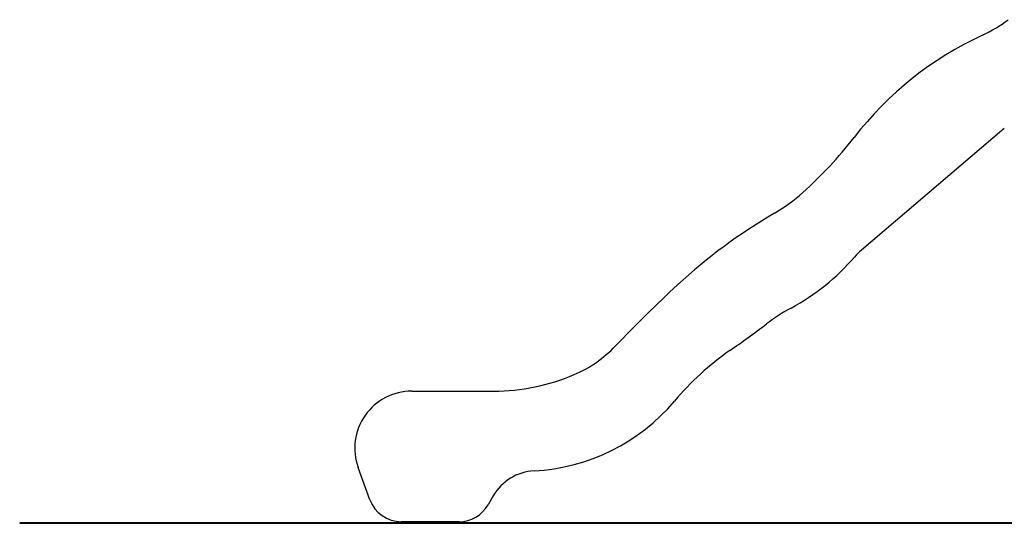
# Model space of a CAD drawing. Units: millimetres. Extents: x 283 to 991, y 264 to 549.
# Drawn here: x 283 to 577, y 265 to 415 of the extents above; entities that cross this region are included whole.
import ezdxf

# ---------------------------------------------------------------- set-up
doc = ezdxf.new("R2010")
doc.units = ezdxf.units.MM

msp = doc.modelspace()

# ---------------------------------------------------------------- linework, layer by layer
at = {"color": 7, "linetype": 'Continuous', "lineweight": 25}
for p, q in [((577.03, 382.59), (534.34, 346.19)), ((399.98, 304.07), (424.48, 304.07)), ((387.5, 271.65), (384, 281.26)), ((424.34, 272.77), (422.78, 270.07)), ((282.87, 264.75), (282.87, 264.59)), ((382.87, 264.75), (282.87, 264.75)), ((382.87, 264.75), (382.87, 264.59)), ((384.91, 264.75), (382.87, 264.75)), ((384.91, 264.75), (384.91, 264.59)), ((444.76, 264.75), (384.91, 264.75)), ((414.12, 265.07), (396.9, 265.07)), ((444.76, 264.75), (444.76, 264.59)), ((451.2, 264.75), (444.76, 264.75)), ((451.2, 264.75), (451.2, 264.59)), ((477.56, 264.75), (451.2, 264.75)), ((477.56, 264.75), (477.56, 264.59)), ((520.91, 264.75), (477.56, 264.75)), ((520.91, 264.75), (520.91, 264.59)), ((548.82, 264.75), (520.91, 264.75)), ((548.82, 264.75), (548.82, 264.59)), ((703.82, 264.75), (548.82, 264.75)), ((282.87, 264.59), (382.87, 264.59)), ((382.87, 264.59), (384.91, 264.59)), ((384.91, 264.59), (444.76, 264.59)), ((444.76, 264.59), (451.2, 264.59)), ((451.2, 264.59), (477.56, 264.59)), ((477.56, 264.59), (520.91, 264.59)), ((520.91, 264.59), (548.82, 264.59)), ((548.82, 264.59), (703.82, 264.59))]:
    msp.add_line(p, q, dxfattribs=at)
for centre, radius, start, end in [((552.12, 449.88), 43.5, 294.9511, 306.8267), ((614.34, 316.15), 104, 114.9511, 142.2024), ((432.99, 456.8), 125.5, 311.9164, 322.2024), ((482.43, 401.74), 51.5, 300.2144, 311.9164), ((591.13, 215.08), 164.5, 120.2144, 132.7785), ((546.86, 331.5), 19.3, 130.4579, 139.0753), ((480.75, 388.82), 68.2, 298.5509, 319.0753), ((764.66, 27.55), 420, 132.7785, 136.3259), ((541.78, 276.65), 59.5, 118.5509, 127.0327), ((284.31, 617.92), 368, 304.9307, 307.0327), ((433.75, 343.48), 37.5, 293.252, 316.3259), ((544.27, 245.71), 86, 124.9307, 139.9013), ((424.48, 365.07), 61, 270, 293.252), ((399.98, 287.07), 17, 90, 200), ((433.5, 338.98), 58.8, 272.9729, 319.9013), ((437.33, 265.27), 15, 92.9729, 150), ((396.9, 275.07), 10, 200, 270), ((414.12, 275.07), 10, 270, 330)]:
    msp.add_arc(centre, radius, start, end, dxfattribs=at)

doc.saveas('drawing.dxf')
